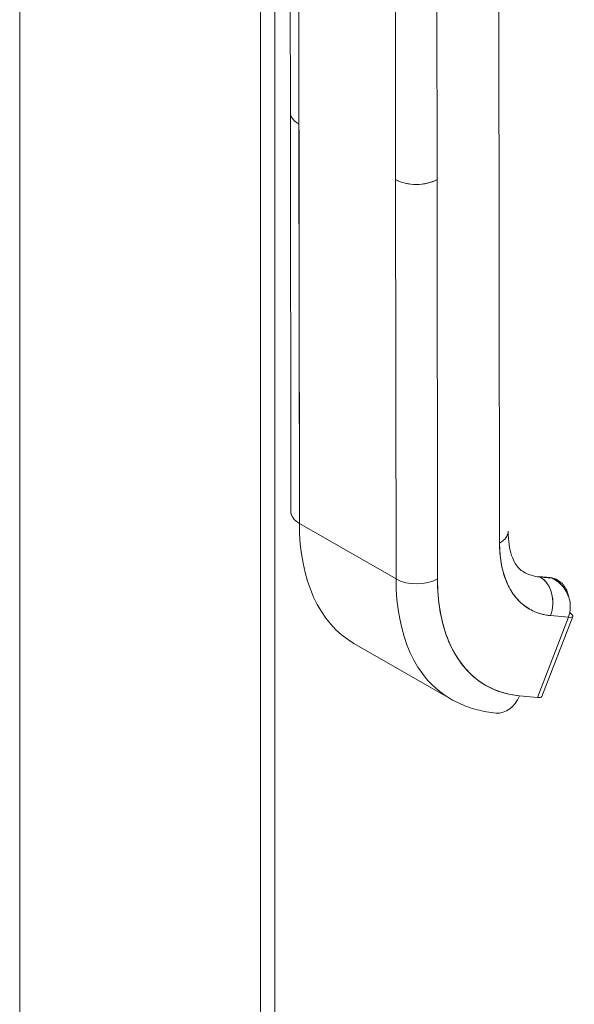
# Model space of a CAD drawing. Units: inches. Extents: x 18 to 428, y 8 to 268.
# Drawn here: x 383 to 385, y 190 to 194 of the extents above; entities that cross this region are included whole.
import ezdxf

# ---------------------------------------------------------------- set-up
doc = ezdxf.new("R2010")
doc.units = ezdxf.units.IN
doc.header["$LTSCALE"] = 26
doc.header["$MEASUREMENT"] = 0
doc.layers.add('Visible (ANSI)', color=7, linetype='Continuous', lineweight=5)
doc.layers.add('Visible Narrow (ANSI)', color=7, linetype='Continuous', lineweight=5)

msp = doc.modelspace()

# ---------------------------------------------------------------- linework, layer by layer
at = {"layer": 'Visible (ANSI)'}
for p, q in [((382.6621, 227.1542), (382.6621, 169.6451)), ((383.504, 226.0597), (383.504, 168.6165)), ((383.6084, 193.2889), (383.6077, 193.9455)), ((383.6377, 193.9039), (383.6384, 193.2473)), ((383.6399, 191.8517), (383.6377, 193.9039)), ((384.3373, 193.835), (384.3396, 191.7828)), ((383.9762, 193.0533), (383.9754, 193.7099)), ((384.1202, 193.71), (384.1209, 193.0534)), ((383.6084, 193.2886), (383.6099, 191.8932)), ((383.6384, 193.2473), (383.6399, 191.8517)), ((383.9762, 193.0533), (383.9777, 191.6577)), ((383.9777, 191.6577), (383.9762, 193.0533)), ((384.1209, 193.0534), (384.1225, 191.6578)), ((384.1225, 191.6578), (384.1209, 193.0534)), ((383.9777, 191.6577), (383.6399, 191.8517)), ((383.6399, 191.8517), (383.9777, 191.6577)), ((384.518, 191.6624), (384.4762, 191.6663)), ((384.4803, 191.6649), (384.5222, 191.6611)), ((384.4811, 191.6645), (384.4803, 191.6649)), ((384.5222, 191.6611), (384.4803, 191.6649)), ((384.5229, 191.6607), (384.4811, 191.6645)), ((384.4811, 191.6645), (384.5229, 191.6607)), ((384.5229, 191.6607), (384.5222, 191.6611)), ((384.5222, 191.6611), (384.5229, 191.6607)), ((384.544, 191.6525), (384.537, 191.6565)), ((384.5801, 191.5238), (384.4717, 191.2437)), ((384.4717, 191.2437), (384.5801, 191.5238)), ((384.4871, 191.2468), (384.5955, 191.5269)), ((384.5124, 191.5301), (384.5124, 191.5301)), ((384.5173, 191.5296), (384.5801, 191.5238)), ((384.5801, 191.5238), (384.5173, 191.5296)), ((383.8304, 191.4326), (384.1681, 191.2386)), ((384.0661, 191.3323), (384.0661, 191.3323)), ((384.4717, 191.2437), (384.409, 191.2495))]:
    msp.add_line(p, q, dxfattribs=at)
for centre, major_axis, ratio, start_param, end_param in [((384.3258, 193.4362), (0.0171, 0), 0.575152, 0.792276, 0.79232), ((384.3258, 193.4362), (-0.0171, 0), 0.57511, 3.933904, 3.933949), ((384.3137, 193.457), (-0.017, 0.0296), 0.578093, 3.842953, 3.84321), ((384.3259, 193.3664), (-0.0171, 0), 0.575131, 3.933886, 3.933931), ((383.7108, 193.289), (0.1024, 0.0001), 0.575112, 2.356808, 2.356833), ((383.7108, 193.289), (-0.1024, -0.0001), 0.575338, 5.498604, 5.498611), ((383.7108, 193.289), (-0.1024, -0.0001), 0.575125, 0, 0.784748), ((383.7108, 193.289), (-0.1024, -0.0001), 0.575125, 0.000005, 0.784765), ((384.0485, 193.095), (-0.1024, -0.0001), 0.575125, 0.784781, 2.355552), ((384.0485, 193.095), (0.1024, 0.0001), 0.575125, 3.926357, 5.497154), ((383.7123, 191.8934), (-0.1024, -0.0001), 0.575125, 0, 0.784765), ((384.2841, 192.2227), (-0.4538, -0.79), 0.578826, 5.495213, 6.283185), ((384.2672, 191.8244), (0.1024, 0.0001), 0.575125, 5.497156, 6.283185), ((384.6943, 191.9871), (-0.2498, -0.435), 0.578826, 5.495213, 6.542411), ((384.0501, 191.6993), (-0.1024, -0.0001), 0.575125, 0.784765, 2.355561), ((384.0501, 191.6993), (0.1024, 0.0001), 0.575125, 3.926357, 5.497151), ((384.6219, 192.0286), (-0.4538, -0.79), 0.578826, 5.495213, 6.283185), ((384.6219, 192.0286), (-0.4538, -0.79), 0.578826, 5.495213, 6.283185), ((384.6943, 191.9871), (-0.4028, -0.7013), 0.578826, 5.495213, 6.542411), ((384.6219, 192.0286), (-0.1989, -0.3462), 0.578826, 0, 0.259226), ((384.4747, 191.6503), (0.0015, 0.016), 0.788206, 5.936638, 6.641157), ((384.445, 191.5711), (0.0094, 0.1019), 0.788206, 4.365844, 5.936638), ((384.445, 191.5711), (0.0094, 0.1019), 0.788206, 4.365841, 5.936638), ((384.5165, 191.6464), (0.0015, 0.016), 0.788206, 5.936638, 6.283185), ((384.4861, 191.5677), (0.051, 0.0888), 0.578826, 0, 0.259186), ((384.4861, 191.5677), (0.051, 0.0888), 0.578826, 5.942931, 6.227923), ((384.5318, 191.5515), (0.0636, -0.0246), 0.209026, 5.649783, 6.954014), ((384.3366, 191.2911), (-0.0094, -0.1019), 0.788206, 0, 1.224246), ((384.4235, 191.2714), (0.0636, -0.0246), 0.209026, 5.64977, 6.283185)]:
    msp.add_ellipse(centre, major_axis=major_axis, ratio=ratio, start_param=start_param, end_param=end_param, dxfattribs=at)
for points, knots in [([(384.3696, 191.8245), (384.3696, 191.8076), (384.3708, 191.7919), (384.375, 191.7636), (384.3781, 191.7509), (384.3855, 191.7291), (384.3898, 191.7198), (384.3988, 191.7046), (384.4036, 191.6987), (384.4131, 191.6891), (384.4179, 191.6854), (384.4231, 191.6824)], [0, 0, 0, 0, 0.1575944, 0.1575944, 0.3151888, 0.3151888, 0.4727831, 0.4727831, 0.6303775, 0.6303775, 0.7879719, 0.7879719, 0.7879719, 0.7879719]), ([(384.5173, 191.5296), (384.4994, 191.5312), (384.4827, 191.5351), (384.4669, 191.5413), (384.4511, 191.5475), (384.4363, 191.5561), (384.423, 191.5667), (384.4096, 191.5774), (384.3977, 191.5902), (384.3874, 191.605), (384.377, 191.6197), (384.3682, 191.6364), (384.3611, 191.6549), (384.354, 191.6733), (384.3486, 191.6936), (384.345, 191.715), (384.3414, 191.7363), (384.3396, 191.7589), (384.3396, 191.7828)], [0, 0, 0, 0, 0.166667, 0.166667, 0.166667, 0.333333, 0.333333, 0.333333, 0.5, 0.5, 0.5, 0.666667, 0.666667, 0.666667, 0.833333, 0.833333, 0.833333, 1, 1, 1, 1]), ([(384.1225, 191.6578), (384.1225, 191.6191), (384.1254, 191.5827), (384.1312, 191.5482), (384.137, 191.5138), (384.1457, 191.4812), (384.1571, 191.4515), (384.1686, 191.4218), (384.1827, 191.3949), (384.1994, 191.3711), (384.2161, 191.3473), (384.2353, 191.3267), (384.2568, 191.3095), (384.2783, 191.2923), (384.3021, 191.2785), (384.3275, 191.2685), (384.353, 191.2585), (384.3801, 191.2522), (384.409, 191.2495)], [0, 0, 0, 0, 0.166667, 0.166667, 0.166667, 0.333333, 0.333333, 0.333333, 0.5, 0.5, 0.5, 0.666667, 0.666667, 0.666667, 0.833333, 0.833333, 0.833333, 1, 1, 1, 1]), ([(384.5229, 191.6607), (384.5314, 191.6567), (384.5393, 191.6517), (384.5465, 191.6458), (384.5536, 191.6398), (384.56, 191.6329), (384.5655, 191.6253), (384.5709, 191.6178), (384.5754, 191.6096), (384.5788, 191.6011), (384.5823, 191.5926), (384.5846, 191.5838), (384.5859, 191.575), (384.5871, 191.5662), (384.5871, 191.5573), (384.5861, 191.5487), (384.5852, 191.5401), (384.5831, 191.5317), (384.5801, 191.5238)], [0, 0, 0, 0, 0.166667, 0.166667, 0.166667, 0.333333, 0.333333, 0.333333, 0.5, 0.5, 0.5, 0.666667, 0.666667, 0.666667, 0.833333, 0.833333, 0.833333, 1, 1, 1, 1]), ([(384.5798, 191.5986), (384.5788, 191.6054), (384.5769, 191.6121), (384.5742, 191.6183), (384.5712, 191.6253), (384.5671, 191.6318), (384.5622, 191.6375), (384.5573, 191.6432), (384.5514, 191.6481), (384.5448, 191.652), (384.5382, 191.6559), (384.5308, 191.6588), (384.5229, 191.6606)], [0.3525557, 0.3525557, 0.3525557, 0.3525557, 0.5, 0.5, 0.5, 0.6666667, 0.6666667, 0.6666667, 0.8333333, 0.8333333, 0.8333333, 0.9999623, 0.9999623, 0.9999623, 0.9999623]), ([(384.3273, 191.1891), (384.316, 191.1902), (384.3048, 191.1916), (384.2827, 191.1955), (384.2717, 191.1979), (384.25, 191.2036), (384.2393, 191.2069), (384.2183, 191.2144), (384.208, 191.2186), (384.1877, 191.228), (384.1778, 191.2331), (384.1681, 191.2386)], [5.2359878, 5.2359878, 5.2359878, 5.2359878, 5.2878329, 5.2878329, 5.339678, 5.339678, 5.3915231, 5.3915231, 5.4433683, 5.4433683, 5.4952134, 5.4952134, 5.4952134, 5.4952134])]:
    msp.add_open_spline(points, degree=3, knots=knots, dxfattribs=at)
at = {"layer": 'Visible Narrow (ANSI)'}
msp.add_line((383.5542, 225.957), (383.5542, 168.5797), dxfattribs=at)

doc.saveas('drawing.dxf')
